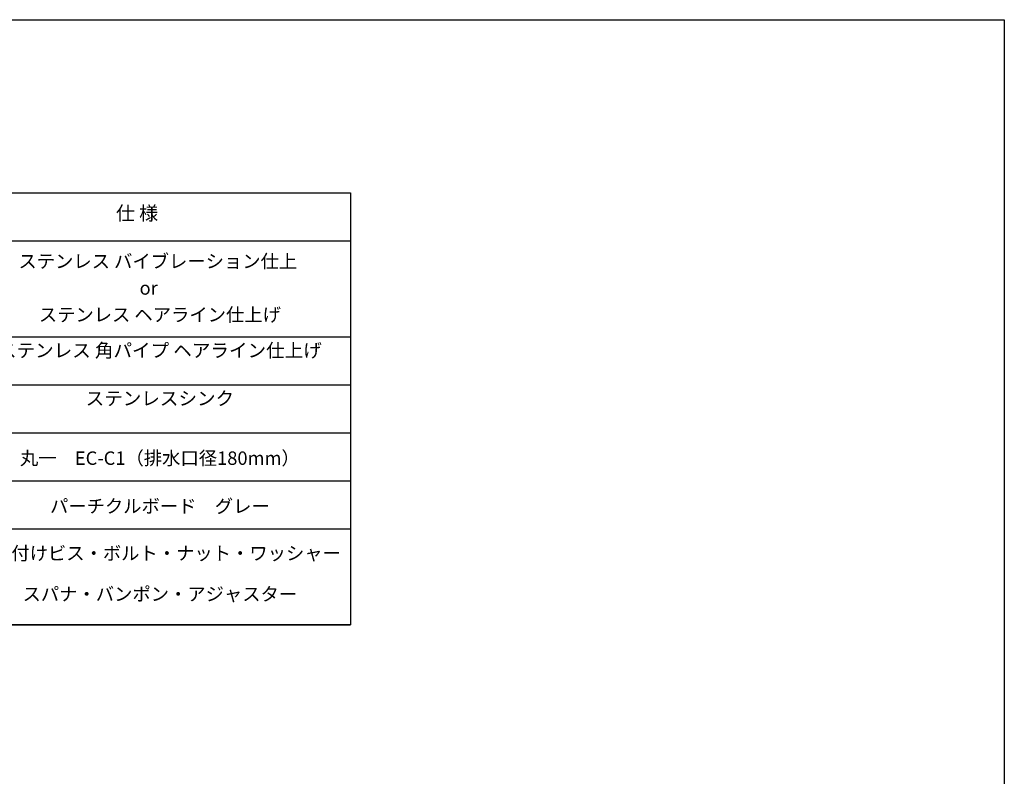
# Model space of a CAD drawing. Extents: x 96823 to 235585, y 11660 to 24356.
# Drawn here: x 115343 to 118419, y 20837 to 23201 of the extents above; entities that cross this region are included whole.
import ezdxf
from ezdxf.enums import TextEntityAlignment as Align

# ---------------------------------------------------------------- set-up
doc = ezdxf.new("R2010")
doc.units = 0
doc.header["$LTSCALE"] = 20
for name, color, linetype in [('__-1', 7, 'CONTINUOUS'), ('__-5', 7, 'CONTINUOUS'), ('_________V2015', 7, 'CONTINUOUS')]:
    doc.layers.add(name, color=color, linetype=linetype)
doc.styles.add('YUGOTHIC_BOLD-B', font='txt', dxfattribs={"bigfont": 'YuGothic Bold'})
doc.styles.add('YUGOTHIC_MEDIUM', font='txt', dxfattribs={"bigfont": 'YuGothic Medium'})

# ---------------------------------------------------------------- blocks, each defined once
blk = doc.blocks.new('____-240')
at = {"layer": '__-5', "color": 1}
for p, q in [((0, 0), (1876.5, 0)), ((0, -300), (1876.5, -300)), ((0, -450), (1876.5, -450)), ((0, -600), (1876.5, -600)), ((0, -750), (1876.5, -750)), ((0.5, -900), (1877, -900)), ((0, -1200), (1876.5, -1200)), ((0.5, -1200), (1877, -1200))]:
    blk.add_line(p, q, dxfattribs=at)
at = {"layer": '__-5', "color": 1, "flags": 128}
blk.add_lwpolyline([(0, 150), (1876.5, 150), (1876.5, -1200), (0, -1200)], close=True, dxfattribs=at)
at = {"layer": '__-5', "color": 2}
for s, height, style, p in [('仕 様', 43.58, 'YUGOTHIC_BOLD-B', (1210, 86.5)), ('ステンレス バイブレーション仕上 ', 41.919, 'YUGOTHIC_MEDIUM', (1281.3, -63.5)), ('or\u3000 ', 41.92, 'YUGOTHIC_MEDIUM', (1281.3, -147.1)), ('ステンレス ヘアライン仕上げ', 41.919, 'YUGOTHIC_MEDIUM', (1281.3, -230.6)), ('ステンレス 角パイプ ヘアライン仕上げ', 42.48, 'YUGOTHIC_MEDIUM', (1281.3, -342.2)), ('ステンレスシンク', 42.48, 'YUGOTHIC_MEDIUM', (1281.3, -492.2))]:
    blk.add_text(s, height=height, dxfattribs=dict(at, style=style)).set_placement(p, align=Align.MIDDLE_CENTER)
at = {"layer": '_________V2015', "color": 17, "style": 'YUGOTHIC_MEDIUM'}
for s, p in [('丸一\u3000EC-C1（排水口径180mm）', (1281.3, -678.8)), ('パーチクルボード\u3000グレー', (1281.3, -828.8))]:
    blk.add_text(s, height=41.919, dxfattribs=at).set_placement(p, align=Align.MIDDLE_CENTER)
for s, p in [('取り付けビス・ボルト・ナット・ワッシャー ', (1281.3, -955.1)), ('スパナ・バンポン・アジャスター', (1281.3, -1082.6))]:
    blk.add_text(s, height=41.919, dxfattribs=at).set_placement(p, align=Align.TOP_CENTER)

msp = doc.modelspace()

# ---------------------------------------------------------------- linework, layer by layer
at = {"layer": '__-1', "color": 1, "linetype": 'CONTINUOUS', "flags": 128}
msp.add_lwpolyline([(110185.927, 23201.467), (118418.913, 23201.467), (118418.913, 17430.587), (110185.927, 17430.587)], close=True, dxfattribs=at)
at = {"layer": '__-1', "color": 7, "linetype": 'CONTINUOUS', "flags": 128}
msp.add_lwpolyline([(110185.927, 23201.467), (118418.913, 23201.467), (118418.913, 17430.587), (110185.927, 17430.587)], close=True, dxfattribs=at)
msp.add_lwpolyline([(110185.927, 23201.467), (118418.913, 23201.467), (118418.913, 17430.587), (110185.927, 17430.587)], close=True, dxfattribs=at)

# ---------------------------------------------------------------- block references
at = {"layer": '__-1', "color": 5}
msp.add_blockref('____-240', (114500.027, 22510), dxfattribs=at)

doc.saveas('drawing.dxf')
